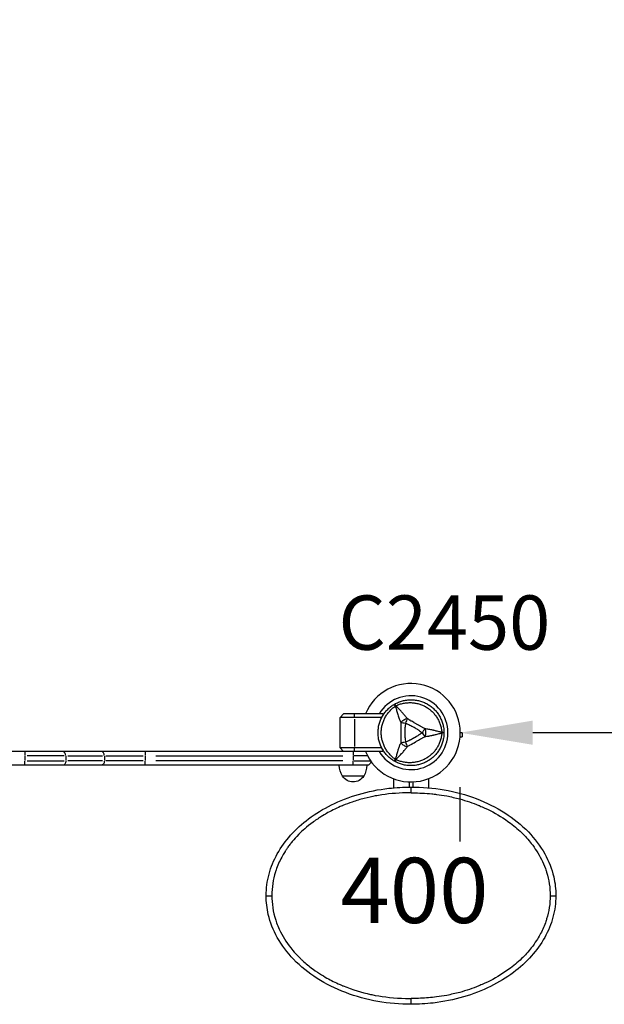
# Model space of a CAD drawing. Units: millimetres. Extents: x 0 to 59400, y 0 to 21000.
# Drawn here: x 11321 to 12128, y 11188 to 12547 of the extents above; entities that cross this region are included whole.
import ezdxf

# ---------------------------------------------------------------- set-up
doc = ezdxf.new("R2010")
doc.units = ezdxf.units.MM
doc.header["$LTSCALE"] = 15
doc.linetypes.add('HIDDEN2', pattern=[4.7625, 3.175, -1.5875])
doc.layers.get('DEFPOINTS').update_dxf_attribs({"lineweight": 50})
for name, color, linetype in [('P001', 131, 'Continuous'), ('P902', 185, 'Continuous'), ('P_3TEXT', 60, 'Continuous')]:
    doc.layers.add(name, color=color, linetype=linetype)
doc.layers.add('P_2DIM', color=6, linetype='Continuous', lineweight=25)
doc.layers.add('SAFETY-ZONE', color=2, linetype='HIDDEN2', lineweight=35)
doc.styles.add('BIGFONT', font='simplex.shx', dxfattribs={"bigfont": 'bigfont.shx'})
doc.dimstyles.new('DIMBIGFONT$0', dxfattribs={"dimscale": 50, "dimtxt": 3, "dimasz": 2, "dimexe": 1.5, "dimexo": 3, "dimgap": 0.75, "dimtad": 1, "dimdec": 0, "dimdsep": 46, "dimtxsty": 'BIGFONT', "dimcen": 0, "dimclrd": 256, "dimclre": 256, "dimclrt": 230, "dimadec": 0, "dimazin": 0, "dimtfac": 0.6, "dimtdec": 0, "dimtofl": 0, "dimtmove": 2, "dimatfit": 3, "dimfxl": 1, "dimtvp": 1, "dimtolj": 1, "dimarcsym": 0})

# ---------------------------------------------------------------- blocks, each defined once
blk = doc.blocks.new('*D7')
at = {"layer": 'DEFPOINTS', "color": 0}
for p in [(13728.9, 11572.7), (11928.9, 11563), (11928.9, 11563)]:
    blk.add_point(p, dxfattribs=at)
at = {"layer": 'P_2DIM', "lineweight": -2}
for p, q in [((13628.9, 11563), (12028.9, 11563)), ((11928.9, 11413), (11928.9, 11488)), ((13728.9, 11422.7), (13728.9, 11488))]:
    blk.add_line(p, q, dxfattribs=at)
at = {"layer": 'P_2DIM'}
for points in [[(12028.9, 11579.7), (12028.9, 11546.3), (11928.9, 11563)], [(13628.9, 11546.3), (13628.9, 11579.7), (13728.9, 11563)]]:
    blk.add_solid(points, dxfattribs=at)
at = {"layer": 'P_2DIM', "color": 230, "insert": (12828.9, 11675.5), "char_height": 150, "attachment_point": 5, "style": 'BIGFONT'}
blk.add_mtext('\\A1;1800', dxfattribs=at)

msp = doc.modelspace()

# ---------------------------------------------------------------- linework, layer by layer
at = {"layer": 'P001', "extrusion": (-1.22465e-16, -1, 0)}
for p, q in [((11762.9, 11584), (11767.9, 11589)), ((11762.9, 11542), (11762.9, 11584)), ((11820.5, 11584), (11762.9, 11584)), ((11821.9, 11589), (11767.9, 11589)), ((11782.9, 11584.3), (11782.9, 11588.8)), ((11782.9, 11581.9), (11782.9, 11544.1)), ((11821.9, 11589), (11821.9, 11586.4)), ((11931.4, 11563), (11931.4, 11557.2)), ((11820.5, 11542), (11762.9, 11542)), ((11767.9, 11537), (11762.9, 11542)), ((11782.9, 11537.3), (11782.9, 11541.8)), ((11821.9, 11537), (10999.9, 11537)), ((11327.8, 11537), (11327.8, 11531.5)), ((11327.8, 11530.7), (11327.8, 11524.4)), ((11382.1, 11531), (11330.9, 11531)), ((11384.3, 11530.7), (11384.3, 11524.4)), ((11387, 11531), (11434.8, 11531)), ((11437.5, 11530.7), (11437.5, 11524.4)), ((11439.7, 11531), (11490.9, 11531)), ((11494, 11537), (11494, 11531.5)), ((11494, 11530.7), (11494, 11524.4)), ((11508.4, 11531), (11766.6, 11531)), ((11780.9, 11537), (11780.9, 11531.5)), ((11780.9, 11530.7), (11780.9, 11524.4)), ((11800.2, 11531), (11782.1, 11531)), ((11821.9, 11539.6), (11821.9, 11537)), ((11799.9, 11518), (11021.9, 11518)), ((11327.8, 11518), (11327.8, 11523.5)), ((11330.9, 11524), (11382.1, 11524)), ((11434.8, 11524), (11387, 11524)), ((11490.9, 11524), (11439.7, 11524)), ((11494, 11518), (11494, 11523.5)), ((11766.6, 11524), (11508.4, 11524)), ((11780.9, 11518), (11780.9, 11523.5)), ((11799.9, 11518), (11780.9, 11518)), ((11782.6, 11524), (11804.7, 11524)), ((11795.6, 11503), (11766.2, 11503)), ((11836.6, 11499.5), (11836.6, 11486.9)), ((11858.6, 11488), (11858.6, 11495)), ((11863.2, 11495), (11863.2, 11488)), ((11885.2, 11499.5), (11885.2, 11486.9)), ((11836.6, 11479), (11836.6, 11479)), ((11858.6, 11479.9), (11858.6, 11479.9))]:
    msp.add_line(p, q, dxfattribs=at)
at = {"layer": 'P001'}
for radius, start, end in [(68, 202.4795, 157.5205), (51, 210.6508, 149.3492), (44.5, 120.4178, 120.4186)]:
    msp.add_arc((11860.9, 11563), radius, start, end, dxfattribs=at)
at = {"layer": 'P001', "extrusion": (0, 0, -1)}
for centre, radius, start, end in [((-11791.9, 11518.5), 30, 328.9183, 359.0684), ((-11769.9, 11518.5), 30, 180.9316, 211.0817), ((-11799.9, 11524), 6, 188.5787, 270), ((-11780.9, 11512.5), 17.5, 212.8783, 327.1217)]:
    msp.add_arc(centre, radius, start, end, dxfattribs=at)
at = {"layer": 'P001'}
for centre, major_axis, ratio, start_param, end_param in [((11843.1, 11593.8), (-8.66, -5), 0.711919, 4.665183, 4.759597), ((11380.1, 11531), (0, -6), 0.707107, 1.649336, 3.063053), ((11433.2, 11531), (0, -6), 0.707107, 1.649336, 3.063053), ((11843.1, 11532.3), (8.66, -5), 0.711919, -1.618003, -1.523596), ((11859.3, 11234.3), (-87.8, -229.4), 1, 3.506295, 3.509588), ((11772, 11338.7), (9, -102.8), 0.999912, -1.655558, -1.651183)]:
    msp.add_ellipse(centre, major_axis=major_axis, ratio=ratio, start_param=start_param, end_param=end_param, dxfattribs=at)
at = {"layer": 'P001', "extrusion": (0, 0, -1)}
for centre, major_axis, ratio, start_param, end_param in [((11896.4, 11563), (0, -10), 0.711918, 4.665182, 4.759597), ((11900.9, 11563.2), (5.41, -0.17), 0.080173, -1.055974, -0.925629), ((11380.1, 11524), (0, -6), 0.707107, -1.492257, -0.07854), ((11433.2, 11524), (0, -6), 0.707107, -1.492257, -0.07854)]:
    msp.add_ellipse(centre, major_axis=major_axis, ratio=ratio, start_param=start_param, end_param=end_param, dxfattribs=at)
at = {"layer": 'P001'}
for points, knots in [([(11815.4, 11563), (11815.4, 11565), (11815.5, 11567), (11815.8, 11568.9), (11816, 11570.9), (11816.4, 11572.8), (11816.9, 11574.8), (11817.2, 11575.7), (11817.5, 11576.7), (11817.8, 11577.6), (11818.1, 11578.6), (11818.5, 11579.5), (11818.9, 11580.4), (11819.6, 11582.3), (11820.5, 11584), (11821.5, 11585.7), (11822, 11586.6), (11822.5, 11587.4), (11823.1, 11588.3), (11823.6, 11589.1), (11824.2, 11589.9), (11824.8, 11590.7), (11826, 11592.3), (11827.3, 11593.8), (11828.7, 11595.2), (11830.1, 11596.6), (11831.6, 11597.9), (11833.2, 11599.1), (11834.7, 11600.3), (11836.4, 11601.4), (11838.1, 11602.4)], [-1, -1, -1, -1, -0.875003, -0.875003, -0.875003, -0.750003, -0.750003, -0.750003, -0.687502, -0.687502, -0.687502, -0.625002, -0.625002, -0.625002, -0.500002, -0.500002, -0.500002, -0.437501, -0.437501, -0.437501, -0.375001, -0.375001, -0.375001, -0.250001, -0.250001, -0.250001, -0.125, -0.125, -0.125, 0, 0, 0, 0]), ([(11839.1, 11526.4), (11837.6, 11527.4), (11836.2, 11528.6), (11834.8, 11529.8), (11833.5, 11531), (11832.2, 11532.3), (11831, 11533.6), (11830.4, 11534.3), (11829.8, 11535), (11829.3, 11535.7), (11828.7, 11536.4), (11828.2, 11537.2), (11827.7, 11537.9), (11826.6, 11539.4), (11825.7, 11540.9), (11824.9, 11542.5), (11824.1, 11544.1), (11823.3, 11545.7), (11822.7, 11547.4), (11822.4, 11548.2), (11822.1, 11549), (11821.8, 11549.9), (11821.5, 11550.7), (11821.3, 11551.6), (11821.1, 11552.5), (11820.7, 11554.2), (11820.3, 11555.9), (11820.1, 11557.7), (11820, 11558.6), (11819.9, 11559.4), (11819.9, 11560.3), (11819.8, 11560.8), (11819.8, 11561.2), (11819.8, 11561.7), (11819.8, 11562.1), (11819.8, 11562.6), (11819.8, 11563), (11819.8, 11564.8), (11819.9, 11566.6), (11820.1, 11568.3), (11820.3, 11570.1), (11820.6, 11571.8), (11821.1, 11573.5), (11821.3, 11574.4), (11821.5, 11575.3), (11821.8, 11576.1), (11822.1, 11577), (11822.4, 11577.8), (11822.7, 11578.6), (11823.3, 11580.3), (11824, 11581.9), (11824.9, 11583.5), (11825.3, 11584.3), (11825.7, 11585.1), (11826.2, 11585.8), (11826.7, 11586.6), (11827.1, 11587.4), (11827.7, 11588.1), (11828.7, 11589.6), (11829.8, 11591), (11831, 11592.4), (11832.2, 11593.7), (11833.4, 11595), (11834.8, 11596.2), (11836.2, 11597.4), (11837.6, 11598.6), (11839.1, 11599.7)], [0, 0, 0, 0, 0.0625, 0.0625, 0.0625, 0.125, 0.125, 0.125, 0.15625, 0.15625, 0.15625, 0.1875, 0.1875, 0.1875, 0.25, 0.25, 0.25, 0.3125, 0.3125, 0.3125, 0.34375, 0.34375, 0.34375, 0.375, 0.375, 0.375, 0.4375, 0.4375, 0.4375, 0.46875, 0.46875, 0.46875, 0.484375, 0.484375, 0.484375, 0.5, 0.5, 0.5, 0.5625, 0.5625, 0.5625, 0.625, 0.625, 0.625, 0.65625, 0.65625, 0.65625, 0.6875, 0.6875, 0.6875, 0.75, 0.75, 0.75, 0.78125, 0.78125, 0.78125, 0.8125, 0.8125, 0.8125, 0.875, 0.875, 0.875, 0.9375, 0.9375, 0.9375, 1, 1, 1, 1]), ([(11838.1, 11602.4), (11839.9, 11603.4), (11841.7, 11604.3), (11843.5, 11605), (11845.3, 11605.8), (11847.2, 11606.4), (11849.1, 11607), (11850.1, 11607.2), (11851, 11607.4), (11852, 11607.6), (11853, 11607.8), (11854, 11608), (11855, 11608.1), (11856.9, 11608.4), (11858.9, 11608.5), (11860.9, 11608.5), (11860.9, 11608.5), (11860.9, 11608.5), (11860.9, 11608.5)], [-1, -1, -1, -1, -0.750238, -0.750238, -0.750238, -0.500476, -0.500476, -0.500476, -0.375595, -0.375595, -0.375595, -0.250715, -0.250715, -0.250715, -0.000953, -0.000953, -0.000953, 0, 0, 0, 0]), ([(11838.1, 11602.4), (11838.2, 11602.5), (11838.4, 11602.3), (11838.8, 11601.9), (11839.1, 11601.5), (11839.5, 11600.9), (11840, 11600.2)], [0, 0, 0, 0, 0.4999988, 0.4999988, 0.4999988, 0.9999991, 0.9999991, 0.9999991, 0.9999991]), ([(11839.1, 11599.7), (11838.7, 11600.5), (11838.4, 11601.1), (11838.3, 11601.6), (11838.1, 11602.1), (11838.1, 11602.4), (11838.1, 11602.4)], [0, 0, 0, 0, 0.499996, 0.499996, 0.499996, 1, 1, 1, 1]), ([(11839.1, 11599.7), (11839.6, 11598.4), (11840.1, 11596.8), (11840.7, 11594.8), (11840.9, 11594), (11841.2, 11593.1), (11841.4, 11592.2), (11841.7, 11591.4), (11842, 11590.4), (11842.2, 11589.4), (11842.5, 11588.5), (11842.8, 11587.5), (11843.1, 11586.5), (11843.4, 11585.6), (11843.8, 11584.5), (11844.1, 11583.5), (11844.5, 11582.5), (11844.9, 11581.4), (11845.3, 11580.4), (11845.8, 11579.3), (11846.2, 11578.2), (11846.7, 11577.1)], [0.0000009, 0.0000009, 0.0000009, 0.0000009, 0.285581, 0.285581, 0.285581, 0.3985074, 0.3985074, 0.3985074, 0.5, 0.5, 0.5, 0.6249867, 0.6249867, 0.6249867, 0.75, 0.75, 0.75, 0.8764036, 0.8764036, 0.8764036, 0.9999909, 0.9999909, 0.9999909, 0.9999909]), ([(11840, 11600.2), (11841.7, 11601), (11843.4, 11601.6), (11845.2, 11602.2), (11846.9, 11602.8), (11848.6, 11603.2), (11850.4, 11603.6), (11851.3, 11603.8), (11852.2, 11603.9), (11853.1, 11604), (11854, 11604.2), (11854.9, 11604.3), (11855.8, 11604.3), (11857.6, 11604.5), (11859.3, 11604.5), (11861.1, 11604.5), (11862.9, 11604.4), (11864.7, 11604.2), (11866.4, 11603.9), (11867.3, 11603.8), (11868.2, 11603.6), (11869.1, 11603.4), (11870, 11603.2), (11870.8, 11603), (11871.7, 11602.8), (11873.4, 11602.3), (11875, 11601.7), (11876.7, 11601), (11877.5, 11600.7), (11878.3, 11600.3), (11879.1, 11599.9), (11879.5, 11599.7), (11879.9, 11599.5), (11880.3, 11599.3), (11880.7, 11599.1), (11881.1, 11598.8), (11881.4, 11598.6), (11883, 11597.7), (11884.5, 11596.7), (11885.9, 11595.7), (11887.3, 11594.6), (11888.6, 11593.5), (11889.9, 11592.2), (11890.6, 11591.6), (11891.2, 11591), (11891.8, 11590.3), (11892.4, 11589.7), (11893, 11589), (11893.5, 11588.3), (11894.7, 11586.9), (11895.7, 11585.5), (11896.7, 11584), (11897.1, 11583.2), (11897.6, 11582.4), (11898, 11581.7), (11898.5, 11580.9), (11898.9, 11580.1), (11899.3, 11579.2), (11900, 11577.6), (11900.7, 11575.9), (11901.3, 11574.2), (11901.8, 11572.5), (11902.3, 11570.8), (11902.7, 11569), (11903.1, 11567.2), (11903.3, 11565.4), (11903.5, 11563.5)], [0, 0, 0, 0, 0.0625, 0.0625, 0.0625, 0.125, 0.125, 0.125, 0.15625, 0.15625, 0.15625, 0.1875, 0.1875, 0.1875, 0.25, 0.25, 0.25, 0.3125, 0.3125, 0.3125, 0.34375, 0.34375, 0.34375, 0.375, 0.375, 0.375, 0.4375, 0.4375, 0.4375, 0.46875, 0.46875, 0.46875, 0.484375, 0.484375, 0.484375, 0.5, 0.5, 0.5, 0.5625, 0.5625, 0.5625, 0.625, 0.625, 0.625, 0.65625, 0.65625, 0.65625, 0.6875, 0.6875, 0.6875, 0.75, 0.75, 0.75, 0.78125, 0.78125, 0.78125, 0.8125, 0.8125, 0.8125, 0.875, 0.875, 0.875, 0.9375, 0.9375, 0.9375, 1, 1, 1, 1]), ([(11855.8, 11582.4), (11854.8, 11583.8), (11853.8, 11585.1), (11852.7, 11586.4), (11852.3, 11586.9), (11851.9, 11587.4), (11851.5, 11587.8), (11850.5, 11589.1), (11849.4, 11590.3), (11848.2, 11591.5), (11847.9, 11591.8), (11847.6, 11592.1), (11847.3, 11592.5), (11846.1, 11593.8), (11844.8, 11595.1), (11843.5, 11596.4), (11842.4, 11597.6), (11841.2, 11598.8), (11840, 11600.2)], [-1, -1, -1, -1, -0.817154, -0.817154, -0.817154, -0.75, -0.75, -0.75, -0.55398, -0.55398, -0.55398, -0.5, -0.5, -0.5, -0.25, -0.25, -0.25, 0, 0, 0, 0]), ([(11860.9, 11608.5), (11862.9, 11608.5), (11864.8, 11608.4), (11866.8, 11608.1), (11867.8, 11608), (11868.8, 11607.8), (11869.8, 11607.6), (11870.7, 11607.4), (11871.7, 11607.2), (11872.7, 11607), (11874.6, 11606.5), (11876.4, 11605.8), (11878.3, 11605.1), (11879.2, 11604.7), (11880.1, 11604.3), (11881, 11603.8), (11881.4, 11603.6), (11881.9, 11603.4), (11882.3, 11603.1), (11882.8, 11602.9), (11883.2, 11602.7), (11883.6, 11602.4), (11885.4, 11601.4), (11887, 11600.3), (11888.6, 11599.1), (11890.2, 11597.9), (11891.6, 11596.6), (11893.1, 11595.2), (11893.8, 11594.5), (11894.4, 11593.8), (11895.1, 11593), (11895.8, 11592.3), (11896.4, 11591.5), (11897, 11590.7), (11898.2, 11589.1), (11899.3, 11587.5), (11900.3, 11585.8), (11900.8, 11584.9), (11901.3, 11584), (11901.7, 11583.2), (11902.1, 11582.3), (11902.5, 11581.3), (11902.9, 11580.4), (11903.7, 11578.6), (11904.3, 11576.7), (11904.8, 11574.8), (11905.4, 11572.9), (11905.7, 11571), (11906, 11569), (11906.3, 11567), (11906.4, 11565), (11906.4, 11563)], [-1, -1, -1, -1, -0.916958, -0.916958, -0.916958, -0.875278, -0.875278, -0.875278, -0.833598, -0.833598, -0.833598, -0.750239, -0.750239, -0.750239, -0.708559, -0.708559, -0.708559, -0.687719, -0.687719, -0.687719, -0.666879, -0.666879, -0.666879, -0.583519, -0.583519, -0.583519, -0.500159, -0.500159, -0.500159, -0.458479, -0.458479, -0.458479, -0.416799, -0.416799, -0.416799, -0.333439, -0.333439, -0.333439, -0.291759, -0.291759, -0.291759, -0.250079, -0.250079, -0.250079, -0.16672, -0.16672, -0.16672, -0.08336, -0.08336, -0.08336, 0, 0, 0, 0]), ([(11855.8, 11582.4), (11855, 11582.1), (11854.2, 11581.9), (11853.4, 11581.5), (11852.5, 11581.2), (11851.7, 11580.8), (11850.9, 11580.3), (11850.1, 11579.9), (11849.3, 11579.3), (11848.6, 11578.8), (11847.9, 11578.2), (11847.3, 11577.7), (11846.7, 11577.1)], [-0.999984, -0.999984, -0.999984, -0.999984, -0.75001, -0.75001, -0.75001, -0.4999995, -0.4999995, -0.4999995, -0.249989, -0.249989, -0.249989, -0.0000129, -0.0000129, -0.0000129, -0.0000129]), ([(11855.8, 11582.4), (11855.4, 11581.5), (11855, 11580.5), (11854.6, 11579.5), (11854.2, 11578.4), (11853.7, 11577.2), (11853.3, 11576.1)], [0.0000278, 0.0000278, 0.0000278, 0.0000278, 0.5000063, 0.5000063, 0.5000063, 1, 1, 1, 1]), ([(11880.2, 11568.2), (11879.3, 11568.8), (11878.2, 11569.4), (11877, 11570.1), (11876.6, 11570.3), (11876.1, 11570.6), (11875.5, 11570.9), (11874.7, 11571.3), (11874.2, 11571.6), (11874, 11571.8), (11873.1, 11572.3), (11872.1, 11572.8), (11871.1, 11573.4), (11870.7, 11573.6), (11870.2, 11573.9), (11869.5, 11574.3), (11868.8, 11574.7), (11868.3, 11575), (11867.9, 11575.2), (11867.9, 11575.2), (11867.9, 11575.2), (11867.9, 11575.2), (11867.5, 11575.5), (11867, 11575.8), (11866.3, 11576.1), (11865.5, 11576.6), (11865, 11576.9), (11864.8, 11577), (11863.7, 11577.7), (11862.8, 11578.2), (11861.9, 11578.7), (11861.6, 11578.9), (11861.1, 11579.2), (11860.4, 11579.6), (11859.8, 11580), (11859.3, 11580.3), (11858.9, 11580.5), (11857.7, 11581.2), (11856.7, 11581.8), (11855.8, 11582.4)], [0, 0, 0, 0, 0.125, 0.125, 0.125, 0.1875, 0.1875, 0.1875, 0.25, 0.25, 0.25, 0.375, 0.375, 0.375, 0.4375, 0.4375, 0.4375, 0.5, 0.5, 0.5, 0.50091, 0.50091, 0.50091, 0.5625, 0.5625, 0.5625, 0.625, 0.625, 0.625, 0.75, 0.75, 0.75, 0.8125, 0.8125, 0.8125, 0.875, 0.875, 0.875, 1, 1, 1, 1]), ([(11846.7, 11577.1), (11846.7, 11574.7), (11846.7, 11572.3), (11846.8, 11570), (11846.8, 11567.7), (11846.8, 11565.3), (11846.8, 11563), (11846.8, 11560.7), (11846.8, 11558.4), (11846.8, 11556.1), (11846.7, 11553.7), (11846.7, 11551.3), (11846.7, 11548.9)], [0, 0, 0, 0, 0.249992, 0.249992, 0.249992, 0.5, 0.5, 0.5, 0.750008, 0.750008, 0.750008, 1, 1, 1, 1]), ([(11846.7, 11577.1), (11847.6, 11577), (11848.7, 11576.8), (11849.8, 11576.7), (11850.9, 11576.5), (11852.1, 11576.3), (11853.3, 11576.1)], [-0.9999846, -0.9999846, -0.9999846, -0.9999846, -0.4999956, -0.4999956, -0.4999956, 0, 0, 0, 0]), ([(11853.3, 11576.1), (11853, 11573.9), (11852.8, 11571.8), (11852.6, 11569.6), (11852.6, 11569.6), (11852.6, 11569.5), (11852.6, 11569.4), (11852.6, 11569.3), (11852.6, 11569.2), (11852.6, 11569.1), (11852.6, 11568.7), (11852.6, 11568.4), (11852.5, 11568.1), (11852.5, 11567.3), (11852.5, 11566.5), (11852.4, 11565.7), (11852.4, 11564.8), (11852.4, 11563.9), (11852.4, 11563), (11852.4, 11559), (11852.6, 11556.8), (11852.6, 11556.5), (11852.6, 11556.5), (11852.6, 11556.4), (11852.6, 11556.4), (11852.6, 11556.4), (11852.6, 11556.4), (11852.6, 11556.4), (11852.6, 11556.4), (11852.6, 11556.4), (11852.6, 11556.4), (11852.6, 11556.3), (11852.6, 11556.3), (11852.6, 11556.2), (11852.6, 11556), (11852.7, 11555.8), (11852.7, 11555.6), (11852.7, 11555.4), (11852.7, 11555), (11852.8, 11554.6), (11852.8, 11553.9), (11852.9, 11553.5), (11852.9, 11553.2), (11853, 11551.9), (11853.2, 11550.8), (11853.3, 11549.9)], [-1, -1, -1, -1, -0.75, -0.75, -0.75, -0.73125, -0.73125, -0.73125, -0.7125, -0.7125, -0.7125, -0.675, -0.675, -0.675, -0.6, -0.6, -0.6, -0.5, -0.5, -0.5, -0.266294, -0.266294, -0.266294, -0.25, -0.25, -0.25, -0.242188, -0.242188, -0.242188, -0.234375, -0.234375, -0.234375, -0.21875, -0.21875, -0.21875, -0.1875, -0.1875, -0.1875, -0.15625, -0.15625, -0.15625, -0.125, -0.125, -0.125, 0, 0, 0, 0]), ([(11853.3, 11576.1), (11855.3, 11575.3), (11857.3, 11574.4), (11859.3, 11573.5), (11861.3, 11572.5), (11863.2, 11571.5), (11865.1, 11570.4), (11866.2, 11569.7), (11867, 11569.2), (11867.6, 11568.9), (11868.7, 11568.2), (11869.3, 11567.9), (11869.3, 11567.8), (11870, 11567.4), (11870.5, 11567.1), (11870.7, 11566.9), (11870.8, 11566.9), (11871.9, 11566.1), (11874.1, 11564.5), (11874.7, 11564.1), (11875.3, 11563.6), (11876.1, 11563)], [0, 0, 0, 0, 0.250103, 0.250103, 0.250103, 0.5, 0.5, 0.5, 0.5625, 0.5625, 0.5625, 0.625, 0.625, 0.625, 0.75, 0.75, 0.75, 0.947393, 0.947393, 0.947393, 1, 1, 1, 1]), ([(11880.2, 11568.2), (11879.6, 11567.5), (11879, 11566.7), (11878.3, 11565.8), (11877.6, 11564.9), (11876.8, 11563.9), (11876.1, 11563)], [-0.9999289, -0.9999289, -0.9999289, -0.9999289, -0.4999985, -0.4999985, -0.4999985, -0.0000238, -0.0000238, -0.0000238, -0.0000238]), ([(11903.5, 11563.5), (11901.8, 11563.9), (11900.1, 11564.3), (11898.6, 11564.6), (11896.7, 11565.1), (11894.9, 11565.5), (11893.2, 11566), (11892.7, 11566.1), (11892.3, 11566.2), (11891.9, 11566.3), (11890.3, 11566.7), (11888.7, 11567), (11887.1, 11567.3), (11886.5, 11567.4), (11885.9, 11567.5), (11885.3, 11567.6), (11883.6, 11567.9), (11881.9, 11568.1), (11880.2, 11568.2)], [-1, -1, -1, -1, -0.75, -0.75, -0.75, -0.5, -0.5, -0.5, -0.446138, -0.446138, -0.446138, -0.25, -0.25, -0.25, -0.182947, -0.182947, -0.182947, 0, 0, 0, 0]), ([(11880.2, 11568.2), (11880.4, 11567.5), (11880.6, 11566.6), (11880.7, 11565.8), (11880.8, 11564.9), (11880.9, 11563.9), (11880.9, 11563), (11880.9, 11562.1), (11880.8, 11561.1), (11880.7, 11560.3), (11880.6, 11559.4), (11880.4, 11558.6), (11880.2, 11557.8)], [0.0000395, 0.0000395, 0.0000395, 0.0000395, 0.2499929, 0.2499929, 0.2499929, 0.5000001, 0.5000001, 0.5000001, 0.7500074, 0.7500074, 0.7500074, 0.9999605, 0.9999605, 0.9999605, 0.9999605]), ([(11838.1, 11523.6), (11836.4, 11524.6), (11834.8, 11525.7), (11833.2, 11526.9), (11831.6, 11528.1), (11830.1, 11529.4), (11828.7, 11530.8), (11828, 11531.5), (11827.4, 11532.3), (11826.7, 11533), (11826, 11533.8), (11825.4, 11534.5), (11824.8, 11535.3), (11823.6, 11536.9), (11822.5, 11538.5), (11821.5, 11540.2), (11820.5, 11542), (11819.6, 11543.7), (11818.9, 11545.6), (11818.5, 11546.5), (11818.1, 11547.4), (11817.8, 11548.4), (11817.5, 11549.3), (11817.2, 11550.3), (11816.9, 11551.2), (11816.4, 11553.1), (11816, 11555.1), (11815.8, 11557), (11815.7, 11558), (11815.6, 11559), (11815.5, 11560), (11815.5, 11560.5), (11815.4, 11561), (11815.4, 11561.5), (11815.4, 11562), (11815.4, 11562.5), (11815.4, 11563)], [-1, -1, -1, -1, -0.875, -0.875, -0.875, -0.750001, -0.750001, -0.750001, -0.687501, -0.687501, -0.687501, -0.625001, -0.625001, -0.625001, -0.500002, -0.500002, -0.500002, -0.375002, -0.375002, -0.375002, -0.312502, -0.312502, -0.312502, -0.250003, -0.250003, -0.250003, -0.125003, -0.125003, -0.125003, -0.062503, -0.062503, -0.062503, -0.031253, -0.031253, -0.031253, 0, 0, 0, 0]), ([(11903.5, 11562.5), (11903.3, 11560.6), (11903.1, 11558.8), (11902.7, 11557.1), (11902.3, 11555.3), (11901.9, 11553.5), (11901.3, 11551.8), (11901, 11551), (11900.7, 11550.1), (11900.3, 11549.3), (11900, 11548.4), (11899.6, 11547.6), (11899.3, 11546.8), (11898.5, 11545.2), (11897.6, 11543.6), (11896.7, 11542.1), (11895.7, 11540.6), (11894.7, 11539.1), (11893.6, 11537.7), (11893, 11537), (11892.4, 11536.4), (11891.8, 11535.7), (11891.2, 11535.1), (11890.6, 11534.4), (11889.9, 11533.8), (11888.7, 11532.6), (11887.3, 11531.4), (11885.9, 11530.4), (11885.2, 11529.8), (11884.5, 11529.3), (11883.7, 11528.8), (11883.4, 11528.6), (11883, 11528.3), (11882.6, 11528.1), (11882.2, 11527.9), (11881.8, 11527.6), (11881.4, 11527.4), (11879.9, 11526.5), (11878.3, 11525.7), (11876.7, 11525), (11875.1, 11524.3), (11873.4, 11523.8), (11871.7, 11523.3), (11870.8, 11523), (11870, 11522.8), (11869.1, 11522.6), (11868.2, 11522.4), (11867.3, 11522.2), (11866.5, 11522.1), (11864.7, 11521.8), (11862.9, 11521.6), (11861.2, 11521.6), (11860.3, 11521.5), (11859.4, 11521.5), (11858.5, 11521.5), (11857.6, 11521.6), (11856.7, 11521.6), (11855.8, 11521.7), (11854, 11521.8), (11852.2, 11522.1), (11850.4, 11522.4), (11848.7, 11522.8), (11846.9, 11523.2), (11845.2, 11523.8), (11843.5, 11524.4), (11841.7, 11525.1), (11840, 11525.8)], [0, 0, 0, 0, 0.0625, 0.0625, 0.0625, 0.125, 0.125, 0.125, 0.15625, 0.15625, 0.15625, 0.1875, 0.1875, 0.1875, 0.25, 0.25, 0.25, 0.3125, 0.3125, 0.3125, 0.34375, 0.34375, 0.34375, 0.375, 0.375, 0.375, 0.4375, 0.4375, 0.4375, 0.46875, 0.46875, 0.46875, 0.484375, 0.484375, 0.484375, 0.5, 0.5, 0.5, 0.5625, 0.5625, 0.5625, 0.625, 0.625, 0.625, 0.65625, 0.65625, 0.65625, 0.6875, 0.6875, 0.6875, 0.75, 0.75, 0.75, 0.78125, 0.78125, 0.78125, 0.8125, 0.8125, 0.8125, 0.875, 0.875, 0.875, 0.9375, 0.9375, 0.9375, 1, 1, 1, 1]), ([(11876.1, 11563), (11875.3, 11562.4), (11874.5, 11561.8), (11873.4, 11561), (11873.2, 11560.8), (11872.8, 11560.5), (11872.3, 11560.2), (11871.9, 11559.9), (11871.6, 11559.7), (11871.4, 11559.6), (11871.2, 11559.5), (11871.1, 11559.4), (11870.9, 11559.3), (11870.9, 11559.2), (11870.8, 11559.2), (11870.8, 11559.2), (11870.8, 11559.2), (11870.8, 11559.2), (11870.7, 11559.1), (11870.7, 11559.1), (11870.7, 11559.1), (11870.7, 11559.1), (11870.6, 11559), (11869, 11557.9), (11865.7, 11556), (11865.5, 11555.9), (11865.3, 11555.8), (11865.1, 11555.7), (11864.3, 11555.2), (11863.6, 11554.8), (11862.8, 11554.4), (11862.1, 11554), (11861.4, 11553.6), (11860.6, 11553.2), (11860.4, 11553.1), (11860.1, 11552.9), (11859.8, 11552.8), (11859.7, 11552.8), (11859.6, 11552.7), (11859.5, 11552.6), (11859.4, 11552.6), (11859.3, 11552.6), (11859.3, 11552.5), (11857.4, 11551.6), (11855.4, 11550.7), (11853.3, 11549.9)], [0, 0, 0, 0, 0.125, 0.125, 0.125, 0.15625, 0.15625, 0.15625, 0.1875, 0.1875, 0.1875, 0.21875, 0.21875, 0.21875, 0.234375, 0.234375, 0.234375, 0.242188, 0.242188, 0.242188, 0.25, 0.25, 0.25, 0.487242, 0.487242, 0.487242, 0.5, 0.5, 0.5, 0.6, 0.6, 0.6, 0.675, 0.675, 0.675, 0.7125, 0.7125, 0.7125, 0.73125, 0.73125, 0.73125, 0.75, 0.75, 0.75, 1, 1, 1, 1]), ([(11855.8, 11543.7), (11856.8, 11544.3), (11858, 11545), (11859.3, 11545.8), (11859.5, 11545.9), (11860.1, 11546.2), (11861.1, 11546.8), (11861.4, 11547), (11861.6, 11547.1), (11861.9, 11547.3), (11862.2, 11547.5), (11862.5, 11547.6), (11862.7, 11547.8), (11863.4, 11548.2), (11864.3, 11548.7), (11865.2, 11549.2), (11866.8, 11550.2), (11867.7, 11550.7), (11867.9, 11550.8), (11867.9, 11550.8), (11867.9, 11550.8), (11867.9, 11550.8), (11868.3, 11551), (11868.9, 11551.3), (11869.5, 11551.7), (11870.3, 11552.1), (11870.8, 11552.4), (11871.1, 11552.6), (11872.1, 11553.2), (11873.1, 11553.8), (11874, 11554.3), (11874.2, 11554.4), (11874.7, 11554.7), (11875.5, 11555.1), (11876.1, 11555.5), (11876.6, 11555.7), (11877, 11556), (11878.2, 11556.6), (11879.3, 11557.3), (11880.2, 11557.8)], [0, 0, 0, 0, 0.142857, 0.142857, 0.142857, 0.214286, 0.214286, 0.214286, 0.248411, 0.248411, 0.248411, 0.285714, 0.285714, 0.285714, 0.392857, 0.392857, 0.392857, 0.496029, 0.496029, 0.496029, 0.5, 0.5, 0.5, 0.5625, 0.5625, 0.5625, 0.625, 0.625, 0.625, 0.75, 0.75, 0.75, 0.8125, 0.8125, 0.8125, 0.875, 0.875, 0.875, 1, 1, 1, 1]), ([(11906.4, 11563), (11906.4, 11561), (11906.3, 11559), (11906, 11557.1), (11905.7, 11555.1), (11905.4, 11553.2), (11904.9, 11551.3), (11904.6, 11550.3), (11904.3, 11549.3), (11904, 11548.4), (11903.7, 11547.5), (11903.3, 11546.5), (11902.9, 11545.6), (11902.2, 11543.8), (11901.3, 11542), (11900.3, 11540.3), (11899.3, 11538.6), (11898.2, 11536.9), (11897, 11535.3), (11896.4, 11534.5), (11895.8, 11533.8), (11895.1, 11533), (11894.4, 11532.3), (11893.8, 11531.5), (11893.1, 11530.8), (11891.7, 11529.4), (11890.2, 11528.1), (11888.6, 11526.9), (11887.8, 11526.3), (11887, 11525.7), (11886.2, 11525.2), (11885.8, 11524.9), (11885.4, 11524.6), (11884.9, 11524.4), (11884.5, 11524.1), (11884.1, 11523.9), (11883.6, 11523.6), (11881.9, 11522.6), (11880.1, 11521.7), (11878.3, 11521), (11876.5, 11520.2), (11874.6, 11519.6), (11872.7, 11519.1), (11871.7, 11518.8), (11870.7, 11518.6), (11869.8, 11518.4), (11868.8, 11518.2), (11867.8, 11518), (11866.8, 11517.9), (11864.9, 11517.6), (11862.9, 11517.5), (11860.9, 11517.5), (11860.9, 11517.5), (11860.9, 11517.5), (11860.9, 11517.5)], [-1, -1, -1, -1, -0.916691, -0.916691, -0.916691, -0.833383, -0.833383, -0.833383, -0.791728, -0.791728, -0.791728, -0.750074, -0.750074, -0.750074, -0.666765, -0.666765, -0.666765, -0.583456, -0.583456, -0.583456, -0.541802, -0.541802, -0.541802, -0.500148, -0.500148, -0.500148, -0.416839, -0.416839, -0.416839, -0.375185, -0.375185, -0.375185, -0.354358, -0.354358, -0.354358, -0.33353, -0.33353, -0.33353, -0.250222, -0.250222, -0.250222, -0.166913, -0.166913, -0.166913, -0.125259, -0.125259, -0.125259, -0.083604, -0.083604, -0.083604, -0.000296, -0.000296, -0.000296, 0, 0, 0, 0]), ([(11876.1, 11563), (11876.8, 11562.1), (11877.6, 11561.1), (11878.3, 11560.2), (11879, 11559.3), (11879.6, 11558.5), (11880.2, 11557.8)], [-1, -1, -1, -1, -0.5000128, -0.5000128, -0.5000128, -0.0000704, -0.0000704, -0.0000704, -0.0000704]), ([(11880.2, 11557.8), (11881.9, 11557.9), (11883.6, 11558.1), (11885.3, 11558.4), (11885.9, 11558.5), (11886.5, 11558.6), (11887.1, 11558.7), (11888.7, 11559), (11890.3, 11559.4), (11891.9, 11559.7), (11892.3, 11559.8), (11892.7, 11559.9), (11893.2, 11560), (11894.9, 11560.5), (11896.7, 11560.9), (11898.6, 11561.4), (11900.1, 11561.8), (11901.8, 11562.1), (11903.5, 11562.5)], [-1, -1, -1, -1, -0.817094, -0.817094, -0.817094, -0.75, -0.75, -0.75, -0.553961, -0.553961, -0.553961, -0.5, -0.5, -0.5, -0.25, -0.25, -0.25, 0, 0, 0, 0]), ([(11906.4, 11563), (11906.4, 11562.9), (11906.1, 11562.8), (11905.6, 11562.7), (11905.1, 11562.6), (11904.4, 11562.6), (11903.5, 11562.5)], [0, 0, 0, 0, 0.500001, 0.500001, 0.500001, 0.9999989, 0.9999989, 0.9999989, 0.9999989]), ([(11904.2, 11563.5), (11904.8, 11563.4), (11905.3, 11563.4), (11905.6, 11563.3), (11906.1, 11563.2), (11906.4, 11563.1), (11906.4, 11563)], [0, 0, 0, 0, 0.426788, 0.426788, 0.426788, 1, 1, 1, 1]), ([(11928.7, 11557.2), (11928.8, 11557.2), (11928.9, 11557.2), (11929.4, 11557.2), (11929.9, 11557.2), (11930.6, 11557.2), (11930.9, 11557.2), (11931.4, 11557.2), (11931.4, 11557.2), (11931.4, 11557.2)], [0.9977116, 0.9977116, 0.9977116, 0.9977116, 1.058167, 1.058167, 1.3240615, 1.3240615, 1.5698177, 1.5698177, 1.9106274, 1.9106274, 1.9106274, 1.9106274]), ([(11931.4, 11563), (11931.4, 11563), (11931.4, 11563), (11930.8, 11563), (11930.5, 11563), (11929.9, 11563), (11929.4, 11563), (11928.9, 11563), (11928.9, 11563), (11928.9, 11563)], [5.2091733, 5.2091733, 5.2091733, 5.2091733, 5.4252446, 5.4252446, 5.5795953, 5.5795953, 5.7476775, 5.7476775, 5.754073, 5.754073, 5.754073, 5.754073]), ([(11846.7, 11548.9), (11846, 11547.3), (11845.3, 11545.8), (11844.7, 11544.2), (11844.5, 11543.6), (11844.3, 11543.1), (11844.1, 11542.5), (11843.5, 11540.9), (11843, 11539.4), (11842.6, 11537.8), (11842.4, 11537.4), (11842.3, 11537), (11842.2, 11536.5), (11841.7, 11534.8), (11841.2, 11533), (11840.7, 11531.2), (11840.2, 11529.7), (11839.7, 11528.1), (11839.1, 11526.4)], [-1, -1, -1, -1, -0.817151, -0.817151, -0.817151, -0.75, -0.75, -0.75, -0.55398, -0.55398, -0.55398, -0.5, -0.5, -0.5, -0.25, -0.25, -0.25, 0, 0, 0, 0]), ([(11840, 11525.8), (11841.2, 11527.2), (11842.4, 11528.4), (11843.5, 11529.6), (11844.8, 11531), (11846.1, 11532.3), (11847.3, 11533.6), (11847.6, 11533.9), (11847.9, 11534.2), (11848.2, 11534.5), (11849.4, 11535.7), (11850.5, 11536.9), (11851.5, 11538.2), (11851.9, 11538.6), (11852.3, 11539.1), (11852.7, 11539.6), (11853.8, 11540.9), (11854.8, 11542.2), (11855.8, 11543.7)], [-1, -1, -1, -1, -0.75, -0.75, -0.75, -0.5, -0.5, -0.5, -0.446138, -0.446138, -0.446138, -0.25, -0.25, -0.25, -0.182947, -0.182947, -0.182947, 0, 0, 0, 0]), ([(11853.3, 11549.9), (11852.1, 11549.7), (11850.9, 11549.5), (11849.8, 11549.4), (11848.7, 11549.2), (11847.6, 11549), (11846.7, 11548.9)], [-1, -1, -1, -1, -0.5000013, -0.5000013, -0.5000013, -0.0000226, -0.0000226, -0.0000226, -0.0000226]), ([(11846.7, 11548.9), (11847.3, 11548.3), (11847.9, 11547.8), (11848.6, 11547.2), (11849.3, 11546.7), (11850.1, 11546.2), (11850.9, 11545.7), (11851.7, 11545.2), (11852.5, 11544.8), (11853.4, 11544.5), (11854.2, 11544.1), (11855, 11543.9), (11855.8, 11543.7)], [-0.9999937, -0.9999937, -0.9999937, -0.9999937, -0.7500145, -0.7500145, -0.7500145, -0.5000048, -0.5000048, -0.5000048, -0.2499951, -0.2499951, -0.2499951, -0.0000394, -0.0000394, -0.0000394, -0.0000394]), ([(11853.3, 11549.9), (11853.7, 11548.8), (11854.2, 11547.6), (11854.6, 11546.6), (11855, 11545.5), (11855.4, 11544.5), (11855.8, 11543.7)], [0, 0, 0, 0, 0.4999869, 0.4999869, 0.4999869, 0.9999298, 0.9999298, 0.9999298, 0.9999298]), ([(11838.1, 11523.6), (11838.1, 11523.7), (11838.1, 11523.9), (11838.3, 11524.4), (11838.4, 11524.9), (11838.7, 11525.6), (11839.1, 11526.4)], [0, 0, 0, 0, 0.5000023, 0.5000023, 0.5000023, 0.9999992, 0.9999992, 0.9999992, 0.9999992]), ([(11840, 11525.8), (11839.5, 11525.1), (11839.1, 11524.5), (11838.8, 11524.1), (11838.4, 11523.7), (11838.2, 11523.6), (11838.1, 11523.6)], [0.0000057, 0.0000057, 0.0000057, 0.0000057, 0.4999994, 0.4999994, 0.4999994, 1, 1, 1, 1]), ([(11860.9, 11517.5), (11859.9, 11517.5), (11858.9, 11517.5), (11857.9, 11517.6), (11856.9, 11517.7), (11855.9, 11517.8), (11855, 11517.9), (11853, 11518.2), (11851, 11518.5), (11849.1, 11519.1), (11847.2, 11519.6), (11845.4, 11520.2), (11843.5, 11521), (11841.7, 11521.7), (11839.9, 11522.6), (11838.1, 11523.6)], [-1, -1, -1, -1, -0.875777, -0.875777, -0.875777, -0.750666, -0.750666, -0.750666, -0.500444, -0.500444, -0.500444, -0.250222, -0.250222, -0.250222, 0, 0, 0, 0]), ([(11660.9, 11338), (11660.9, 11348), (11662.3, 11358.1), (11667.5, 11377.4), (11671.4, 11386.9), (11681.4, 11404.9), (11687.6, 11413.5), (11702.1, 11429.7), (11710.5, 11437.3), (11729.3, 11451.5), (11739.9, 11457.8), (11762.9, 11469.2), (11775.4, 11474), (11801.9, 11481.8), (11816, 11484.6), (11840.4, 11487.4), (11850.6, 11488), (11860.9, 11488)], [0, 0, 0, 0, 2.994624, 2.994624, 6.019819, 6.019819, 9.165917, 9.165917, 12.543612, 12.543612, 16.224572, 16.224572, 20.224652, 20.224652, 24.508112, 24.508112, 27.583986, 27.583986, 27.583986, 27.583986]), ([(11860.9, 11479.9), (11860.9, 11480.2), (11860.9, 11481.1), (11860.9, 11482.6), (11860.9, 11484), (11860.9, 11485), (11860.9, 11485.7), (11860.9, 11486.4), (11860.9, 11486.9), (11860.9, 11487.4), (11860.9, 11487.7), (11860.9, 11488), (11860.9, 11488), (11860.9, 11488)], [-1, -1, -1, -1, -0.924125, -0.770104, -0.616083, -0.539073, -0.462063, -0.385052, -0.308042, -0.231031, -0.154021, -0.07701, 0, 0, 0, 0]), ([(11860.9, 11488), (11876.2, 11488), (11891.6, 11486.7), (11921.8, 11481.4), (11936.7, 11477.4), (11964.8, 11466.7), (11978.2, 11460.1), (12002.3, 11444.7), (12013.3, 11435.9), (12031.7, 11416.9), (12039.4, 11406.7), (12051.1, 11385.7), (12055.3, 11374.9), (12059.9, 11355.4), (12060.9, 11346.7), (12060.9, 11338)], [0, 0, 0, 0, 4.593275, 4.593275, 9.195814, 9.195814, 13.622922, 13.622922, 17.780641, 17.780641, 21.55636, 21.55636, 24.973901, 24.973901, 27.571798, 27.571798, 27.571798, 27.571798]), ([(11815.9, 11476.4), (11814.5, 11476.2), (11813.1, 11475.9), (11811.6, 11475.6), (11807.3, 11474.8), (11802.1, 11473.7), (11796.2, 11472.2), (11791, 11470.9), (11785.5, 11469.2), (11779.6, 11467.2)], [-1, -1, -1, -1, -0.870793, -0.870793, -0.870793, -0.5, -0.5, -0.5, 0, 0, 0, 0]), ([(11858.7, 11479.9), (11858.6, 11479.9), (11858.5, 11479.9), (11858.3, 11479.9), (11856.9, 11479.9), (11855.5, 11479.9), (11854, 11479.9), (11841.2, 11479.7), (11828.3, 11478.5), (11815.9, 11476.4)], [0, 0, 0, 0, 0.9, 0.9, 0.9, 11.033974, 11.033974, 11.033974, 101.813407, 101.813407, 101.813407, 101.813407]), ([(11860.9, 11479.9), (11861.7, 11479.9), (11862.4, 11479.9), (11863.2, 11479.9), (11872, 11479.9), (11880.9, 11479.5), (11889.6, 11478.6), (11891.8, 11478.4), (11894, 11478.1), (11896.1, 11477.8), (11900.8, 11477.2), (11905.5, 11476.5), (11910.2, 11475.6), (11916.2, 11474.5), (11922.2, 11473.1), (11928.2, 11471.5), (11937.2, 11469.1), (11946, 11466.1), (11954.6, 11462.6), (11955.1, 11462.4), (11955.6, 11462.2), (11956, 11462), (11957, 11461.5), (11958, 11461.1), (11959.1, 11460.7), (11969.1, 11456.3), (11978.7, 11451.2), (11987.9, 11445.3), (11990.7, 11443.4), (11993.4, 11441.6), (11996.1, 11439.6), (12002.2, 11435.1), (12008, 11430.2), (12013.5, 11425), (12018.3, 11420.3), (12022.9, 11415.3), (12027, 11410), (12029.6, 11406.7), (12032, 11403.3), (12034.3, 11399.8), (12039.2, 11392.2), (12043.3, 11384.1), (12046.4, 11375.6), (12046.8, 11374.4), (12047.2, 11373.3), (12047.6, 11372.2), (12047.8, 11371.6), (12048, 11370.9), (12048.2, 11370.3), (12051.4, 11359.8), (12053.1, 11348.9), (12053, 11338)], [-0.999941, -0.999941, -0.999941, -0.999941, -0.100004, -0.100004, -0.100004, 10.117126, 10.117126, 10.117126, 12.646677, 12.646677, 12.646677, 18.147488, 18.147488, 18.147488, 25.300781, 25.300781, 25.300781, 36.09089, 36.09089, 36.09089, 36.683919, 36.683919, 36.683919, 37.954886, 37.954886, 37.954886, 50.60899, 50.60899, 50.60899, 54.456613, 54.456613, 54.456613, 63.263095, 63.263095, 63.263095, 71.051856, 71.051856, 71.051856, 75.917199, 75.917199, 75.917199, 86.412202, 86.412202, 86.412202, 87.787412, 87.787412, 87.787412, 88.571303, 88.571303, 88.571303, 101.225409, 101.225409, 101.225409, 101.225409]), ([(11766.8, 11462.4), (11766.7, 11462.3), (11766.5, 11462.3), (11766.4, 11462.2), (11766.2, 11462.1), (11766, 11462), (11765.8, 11462), (11759, 11459.2), (11752.5, 11456), (11746.2, 11452.6)], [-1, -1, -1, -1, -0.978621, -0.978621, -0.978621, -0.949724, -0.949724, -0.949724, 0, 0, 0, 0]), ([(11746.2, 11452.6), (11743.8, 11451.3), (11741.5, 11450), (11738.9, 11448.4), (11737.2, 11447.4), (11735.5, 11446.3), (11734.1, 11445.4), (11733.5, 11445), (11733, 11444.6), (11732.5, 11444.3)], [0, 0, 0, 0, 0.5, 0.5, 0.5, 0.8467451, 0.8467451, 0.8467451, 1, 1, 1, 1]), ([(11725.9, 11439.8), (11725.9, 11439.7), (11725.8, 11439.7), (11725.7, 11439.6), (11716.8, 11433.1), (11710.6, 11427.3), (11706.1, 11422.8), (11701.7, 11418.4), (11699.1, 11415.3), (11697.6, 11413.5)], [-1, -1, -1, -1, -0.995998, -0.995998, -0.995998, -0.489221, -0.489221, -0.489221, 0, 0, 0, 0]), ([(11694.4, 11409.6), (11693.8, 11408.8), (11693.1, 11408), (11692.7, 11407.4), (11692.3, 11406.8), (11691.6, 11405.9), (11690.9, 11404.9), (11690.2, 11403.9), (11689.6, 11403), (11688.8, 11401.8), (11688.3, 11401.2), (11688, 11400.6), (11687.7, 11400.1), (11687.4, 11399.7), (11687.2, 11399.4), (11687.1, 11399.2)], [0, 0, 0, 0, 0.25, 0.25, 0.25, 0.5, 0.5, 0.5, 0.75, 0.75, 0.75, 0.8864743, 0.8864743, 0.8864743, 1, 1, 1, 1]), ([(11697.6, 11413.5), (11697.2, 11412.9), (11696.7, 11412.3), (11696.1, 11411.6), (11695.9, 11411.3), (11695.4, 11410.8), (11694.8, 11410), (11694.7, 11409.9), (11694.6, 11409.7), (11694.4, 11409.6)], [-1, -1, -1, -1, -0.5, -0.5, -0.5, -0.080665, -0.080665, -0.080665, 0, 0, 0, 0]), ([(11683.5, 11393.2), (11680.3, 11387.5), (11677.6, 11381.6), (11675.4, 11375.6), (11675, 11374.4), (11674.6, 11373.3), (11674.2, 11372.2), (11674.1, 11371.7), (11673.9, 11371.2), (11673.7, 11370.7), (11670.5, 11360.3), (11668.8, 11349.4), (11668.8, 11338.5)], [0, 0, 0, 0, 0.3389208, 0.3389208, 0.3389208, 0.4011401, 0.4011401, 0.4011401, 0.4288851, 0.4288851, 0.4288851, 1, 1, 1, 1]), ([(11660.9, 11338), (11660.9, 11338), (11661, 11338), (11661.4, 11338), (11662, 11338), (11662.8, 11338), (11663.7, 11338), (11664.7, 11338), (11665.7, 11338), (11667.1, 11338), (11668.1, 11338), (11668.8, 11338)], [0, 0, 0, 0, 0.103383, 0.206766, 0.31015, 0.413534, 0.516918, 0.620301, 0.723685, 0.827069, 1, 1, 1, 1]), ([(11860.9, 11188), (11845.6, 11188), (11830.2, 11189.3), (11800, 11194.6), (11785.1, 11198.7), (11756.9, 11209.3), (11743.6, 11215.9), (11719.4, 11231.3), (11708.5, 11240.1), (11690.1, 11259.2), (11682.4, 11269.3), (11670.7, 11290.3), (11666.5, 11301.1), (11661.9, 11320.6), (11660.9, 11329.4), (11660.9, 11338)], [0, 0, 0, 0, 4.593275, 4.593275, 9.195814, 9.195814, 13.622922, 13.622922, 17.780641, 17.780641, 21.55636, 21.55636, 24.973901, 24.973901, 27.571798, 27.571798, 27.571798, 27.571798]), ([(11668.8, 11338), (11668.7, 11327.2), (11670.4, 11315.7), (11674.1, 11304.1), (11674.5, 11302.9), (11674.9, 11301.7), (11675.4, 11300.5), (11676.4, 11297.6), (11677.6, 11294.7), (11678.9, 11291.8)], [-1, -1, -1, -1, -0.2610983, -0.2610983, -0.2610983, -0.1834928, -0.1834928, -0.1834928, 0, 0, 0, 0]), ([(12060.9, 11338), (12060.9, 11328), (12059.5, 11318), (12054.3, 11298.6), (12050.4, 11289.1), (12040.4, 11271.1), (12034.2, 11262.6), (12019.7, 11246.3), (12011.3, 11238.7), (11992.5, 11224.6), (11981.9, 11218.2), (11958.9, 11206.8), (11946.4, 11202), (11919.9, 11194.3), (11905.8, 11191.5), (11881.4, 11188.6), (11871.1, 11188), (11860.9, 11188)], [0, 0, 0, 0, 2.994624, 2.994624, 6.019819, 6.019819, 9.165917, 9.165917, 12.543612, 12.543612, 16.224572, 16.224572, 20.224652, 20.224652, 24.508112, 24.508112, 27.583986, 27.583986, 27.583986, 27.583986]), ([(12053, 11338), (12053.1, 11327.1), (12051.4, 11316.2), (12048.2, 11305.8), (12048, 11305.1), (12047.8, 11304.5), (12047.6, 11303.8), (12047.2, 11302.7), (12046.8, 11301.6), (12046.4, 11300.5), (12045.3, 11297.5), (12044.2, 11294.7), (12042.9, 11291.8)], [-1, -1, -1, -1, -0.313207, -0.313207, -0.313207, -0.270991, -0.270991, -0.270991, -0.196019, -0.196019, -0.196019, 0, 0, 0, 0]), ([(12053, 11338), (12053.7, 11338), (12054.3, 11338), (12055.3, 11338), (12056.1, 11338), (12057.1, 11338), (12058.1, 11338), (12059, 11338), (12059.8, 11338), (12060.4, 11338), (12060.8, 11338), (12060.9, 11338), (12060.9, 11338)], [-1, -1, -1, -1, -0.8271432, -0.8271432, -0.7237502, -0.6203571, -0.5169641, -0.4135711, -0.3101781, -0.2067851, -0.1033921, 0, 0, 0, 0]), ([(11678.9, 11291.8), (11683.3, 11282.3), (11688.7, 11273.7), (11694.8, 11266), (11698.9, 11260.7), (11703.4, 11255.8), (11708.7, 11250.7), (11709.6, 11249.8), (11710.6, 11248.9), (11711.6, 11248), (11715.5, 11244.4), (11720.2, 11240.5), (11724.8, 11237.1), (11725.1, 11236.9), (11725.4, 11236.6), (11725.7, 11236.4), (11733.9, 11230.5), (11741.2, 11226.2), (11746.9, 11223.1), (11749.9, 11221.4), (11752.5, 11220.1), (11755.7, 11218.6), (11758.4, 11217.3), (11762.1, 11215.6), (11765.7, 11214.1), (11766.3, 11213.8), (11766.8, 11213.6), (11767.3, 11213.4), (11780.4, 11208.1), (11793.1, 11204.3), (11805.1, 11201.7), (11807.3, 11201.3), (11809.4, 11200.8), (11811.6, 11200.4), (11823.9, 11198.1), (11838, 11196.4), (11853.4, 11196.1), (11855, 11196.1), (11856.6, 11196.1), (11858.3, 11196.1), (11858.3, 11196.1), (11858.3, 11196.1), (11858.3, 11196.1), (11859.2, 11196.1), (11860, 11196.1), (11860.9, 11196.1)], [-1, -1, -1, -1, -0.86141, -0.86141, -0.86141, -0.766582, -0.766582, -0.766582, -0.75, -0.75, -0.75, -0.684468, -0.684468, -0.684468, -0.680024, -0.680024, -0.680024, -0.562558, -0.562558, -0.562558, -0.5, -0.5, -0.5, -0.446719, -0.446719, -0.446719, -0.43923, -0.43923, -0.43923, -0.25, -0.25, -0.25, -0.215186, -0.215186, -0.215186, -0.020415, -0.020415, -0.020415, -0.000041, -0.000041, -0.000041, 0.000041, 0.000041, 0.000041, 0.010683, 0.010683, 0.010683, 0.010683]), ([(12042.9, 11291.8), (12040.4, 11286.4), (12037.5, 11281.2), (12034.3, 11276.2), (12032, 11272.7), (12029.6, 11269.3), (12027, 11266), (12022.9, 11260.7), (12018.3, 11255.7), (12013.5, 11251.1), (12008, 11245.8), (12002.2, 11240.9), (11996.1, 11236.4), (11993.4, 11234.5), (11990.7, 11232.6), (11987.9, 11230.8), (11978.7, 11224.8), (11969.1, 11219.7), (11959, 11215.3), (11958, 11214.9), (11957, 11214.5), (11956, 11214.1), (11955.5, 11213.9), (11955.1, 11213.7), (11954.6, 11213.5), (11946, 11209.9), (11937.2, 11207), (11928.2, 11204.5), (11922.2, 11202.9), (11916.2, 11201.6), (11910.2, 11200.4), (11905.5, 11199.5), (11900.8, 11198.8), (11896.1, 11198.2), (11892.4, 11197.7), (11888.6, 11197.3), (11884.9, 11197), (11877.7, 11196.4), (11870.4, 11196.1), (11863.2, 11196.1), (11862.4, 11196.1), (11861.7, 11196.1), (11860.9, 11196.1)], [-1, -1, -1, -1, -0.916876, -0.916876, -0.916876, -0.858129, -0.858129, -0.858129, -0.764064, -0.764064, -0.764064, -0.657725, -0.657725, -0.657725, -0.611251, -0.611251, -0.611251, -0.458438, -0.458438, -0.458438, -0.4431, -0.4431, -0.4431, -0.43578, -0.43578, -0.43578, -0.305625, -0.305625, -0.305625, -0.219248, -0.219248, -0.219248, -0.152813, -0.152813, -0.152813, -0.100018, -0.100018, -0.100018, 0.001146, 0.001146, 0.001146, 0.012014, 0.012014, 0.012014, 0.012014]), ([(11860.9, 11188), (11860.9, 11188), (11860.9, 11188.1), (11860.9, 11188.3), (11860.9, 11188.6), (11860.9, 11189.1), (11860.9, 11189.7), (11860.9, 11190.3), (11860.9, 11191), (11860.9, 11192), (11860.9, 11193.4), (11860.9, 11194.9), (11860.9, 11195.8), (11860.9, 11196.1)], [0, 0, 0, 0, 0.077028, 0.154056, 0.231084, 0.308112, 0.385139, 0.462167, 0.539195, 0.616223, 0.770279, 0.924335, 1, 1, 1, 1])]:
    msp.add_open_spline(points, degree=3, knots=knots, dxfattribs=at)
for points in [[(11860.9, 11488), (11860.9, 11488), (11860.9, 11488), (11860.9, 11488)], [(11860.9, 11479.9), (11860.6, 11479.9), (11860.2, 11479.9), (11859.6, 11479.9)], [(11779.6, 11467.2), (11775.3, 11465.7), (11771, 11464.1), (11766.8, 11462.4)], [(11732.5, 11444.3), (11730.2, 11442.8), (11728, 11441.3), (11725.9, 11439.8)], [(11687.1, 11399.2), (11685.8, 11397.2), (11684.6, 11395.1), (11683.5, 11393.2)], [(11660.9, 11338), (11660.9, 11338), (11660.9, 11338), (11660.9, 11338)], [(12060.9, 11338), (12060.9, 11338), (12060.9, 11338), (12060.9, 11338)], [(11860.9, 11188), (11860.9, 11188), (11860.9, 11188), (11860.9, 11188)]]:
    msp.add_open_spline(points, degree=3, dxfattribs=at)
at = {"layer": 'SAFETY-ZONE'}
msp.add_arc((11909.4, 11802.7), 1608, 23.7024, 97.7998, dxfattribs=at)

# ---------------------------------------------------------------- texts
at = {"layer": 'P902', "style": 'BIGFONT'}
msp.add_text('C2450', height=75, dxfattribs=at).set_placement((11760.8, 11677.5))

# ---------------------------------------------------------------- dimensions: what is measured, and where the dimension line sits
at = {"layer": 'P_2DIM'}
dim = msp.add_linear_dim(base=(11928.9, 11563), p1=(13728.9, 11572.7), p2=(11928.9, 11563), dimstyle='DIMBIGFONT$0', dxfattribs=at)
dim.commit()
dim.dimension.update_dxf_attribs({"geometry": '*D7', "text_midpoint": (12828.9, 11675.5)})

# ---------------------------------------------------------------- next in the draw order: texts
at = {"layer": 'P_3TEXT', "insert": (11865.7, 11333.6), "char_height": 90, "attachment_point": 5, "style": 'BIGFONT', "bg_fill": 3, "box_fill_scale": 1.2, "bg_fill_color": 256, "bg_fill_transparency": 0}
msp.add_mtext('400', dxfattribs=at)

doc.saveas('drawing.dxf')
